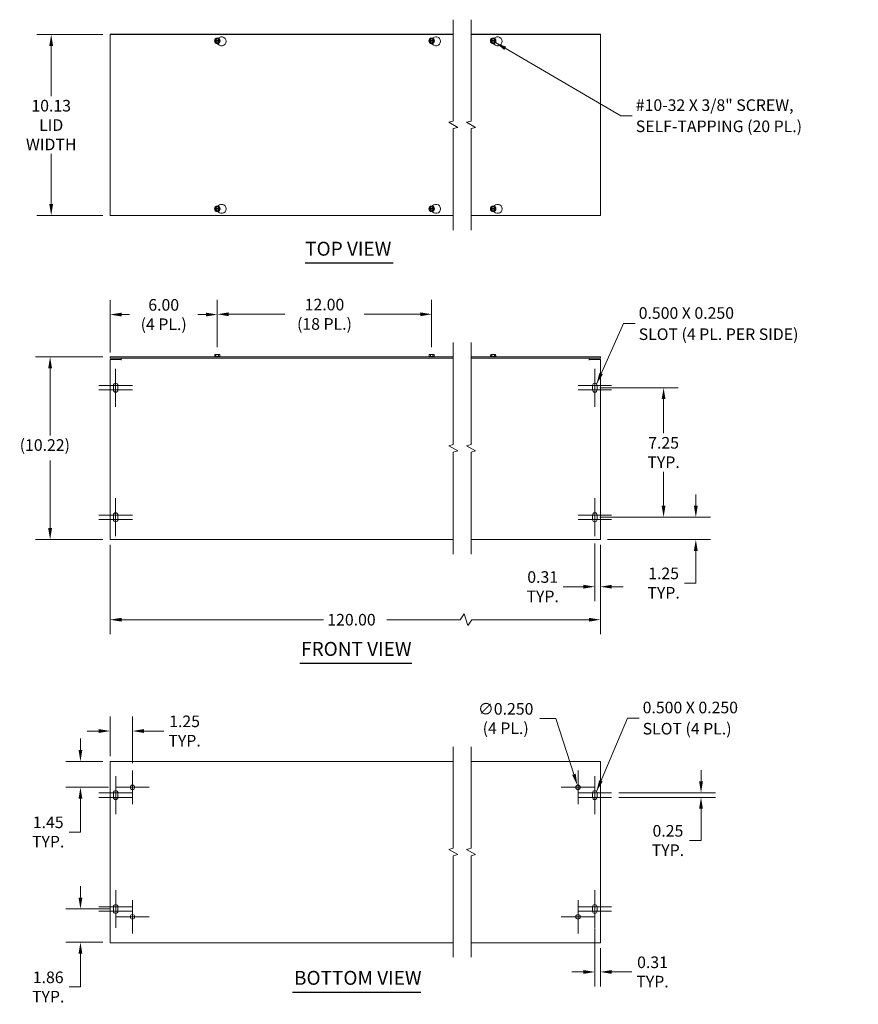
# Model space of a CAD drawing. Units: inches. Extents: x 10.5 to 104.2, y 3.6 to 65.9.
# Drawn here: x 10.5 to 57.5, y 10.8 to 65.9 of the extents above; entities that cross this region are included whole.
import ezdxf

# ---------------------------------------------------------------- set-up
doc = ezdxf.new("R2010")
doc.units = ezdxf.units.IN
doc.header["$LTSCALE"] = 6.5
doc.header["$MEASUREMENT"] = 0
for name, color, linetype, lineweight in [('Break Line (ANSI)', 7, 'Continuous', 5), ('Center Mark (ANSI)', 7, 'Continuous', 5), ('Dimension (ANSI)', 7, 'Continuous', 5), ('Symbol (ANSI)', 7, 'Continuous', 5), ('Visible (ANSI)', 7, 'Continuous', 5)]:
    doc.layers.add(name, color=color, linetype=linetype, lineweight=lineweight)
doc.styles.add('ROMANS', font='romans.shx')
doc.styles.add('Text Style168', font='tahoma.ttf')
doc.dimstyles.new('Default (ANSI)', dxfattribs={"dimscale": 6.5, "dimtxt": 0.1, "dimasz": 0.098425, "dimexe": 0.125, "dimexo": 0.0625, "dimgap": 0.031496, "dimtad": 0, "dimtih": 1, "dimtoh": 1, "dimrnd": 1e-08, "dimzin": 0, "dimdsep": 46, "dimtxsty": 'ROMANS', "dimcen": 0.09, "dimdle": 0.393701, "dimclrd": 256, "dimclre": 256, "dimclrt": 256, "dimadec": 0, "dimazin": 0, "dimtfac": 1, "dimtofl": 0, "dimtmove": 0, "dimatfit": 3, "dimfxl": 1, "dimtolj": 1, "dimtzin": 0, "dimlwd": -1, "dimlwe": -1, "dimarcsym": 0})
doc.dimstyles.new('Default (ANSI)$7', dxfattribs={"dimscale": 6.5, "dimtxt": 0.1, "dimasz": 0.098425, "dimexe": 0.125, "dimexo": 0.0625, "dimgap": 0.031496, "dimtad": 0, "dimtih": 1, "dimtoh": 1, "dimrnd": 1e-08, "dimzin": 0, "dimdsep": 46, "dimtxsty": 'ROMANS', "dimcen": 0.09, "dimdle": 0.393701, "dimclrd": 256, "dimclre": 256, "dimclrt": 256, "dimadec": 0, "dimazin": 0, "dimtfac": 1, "dimtofl": 0, "dimtmove": 0, "dimatfit": 3, "dimfxl": 1, "dimtolj": 1, "dimtzin": 0, "dimlwd": -1, "dimlwe": -1, "dimarcsym": 0})

# ---------------------------------------------------------------- blocks, each defined once
blk = doc.blocks.new('*D4')
at = {"layer": 'Defpoints', "color": 0, "transparency": 16777216}
for p in [(12.305, 65.077), (15.602, 65.077), (15.602, 54.952)]:
    blk.add_point(p, dxfattribs=at)
at = {"layer": 'Dimension (ANSI)', "transparency": 16777216}
for p, q in [((15.195, 65.077), (11.492, 65.077)), ((12.305, 64.437), (12.305, 61.631)), ((12.305, 55.592), (12.305, 58.399)), ((15.195, 54.952), (11.492, 54.952))]:
    blk.add_line(p, q, dxfattribs=at)
for points in [[(12.198, 64.437), (12.411, 64.437), (12.305, 65.077)], [(12.198, 55.592), (12.411, 55.592), (12.305, 54.952)]]:
    blk.add_solid(points, dxfattribs=at)
at = {"layer": 'Dimension (ANSI)', "transparency": 16777216, "insert": (12.305, 60.015), "char_height": 0.65, "attachment_point": 5, "style": 'ROMANS'}
blk.add_mtext('\\A1;\\fromans|b0|i0;\\H0.6500;10.13\\P\\fromans|b0|i0;\\H0.6500;LID\\P\\fromans|b0|i0;\\H0.6500;WIDTH', dxfattribs=at)
blk = doc.blocks.new('*D5')
at = {"layer": 'Defpoints', "color": 0, "transparency": 16777216}
for p in [(13.941, 16.132), (16.039, 16.132), (15.602, 14.268)]:
    blk.add_point(p, dxfattribs=at)
at = {"layer": 'Dimension (ANSI)', "transparency": 16777216}
for p, q in [((13.941, 16.771), (13.941, 17.411)), ((15.633, 16.132), (13.129, 16.132)), ((15.195, 14.268), (13.129, 14.268)), ((13.941, 13.628), (13.941, 11.766)), ((13.941, 11.766), (13.302, 11.766))]:
    blk.add_line(p, q, dxfattribs=at)
for points in [[(13.835, 16.771), (14.048, 16.771), (13.941, 16.132)], [(13.835, 13.628), (14.048, 13.628), (13.941, 14.268)]]:
    blk.add_solid(points, dxfattribs=at)
at = {"layer": 'Dimension (ANSI)', "transparency": 16777216, "insert": (12.137, 11.766), "char_height": 0.65, "attachment_point": 5, "style": 'ROMANS'}
blk.add_mtext('\\A1;\\fromans|b0|i0;\\H0.6500;1.86\\P\\fromans|b0|i0;\\H0.6500;TYP.', dxfattribs=at)
blk = doc.blocks.new('*D6')
at = {"layer": 'Defpoints', "color": 0, "transparency": 16777216}
for p in [(15.602, 36.916), (43.046, 36.916), (43.046, 32.325)]:
    blk.add_point(p, dxfattribs=at)
at = {"layer": 'Dimension (ANSI)', "transparency": 16777216}
for p, q in [((15.602, 36.509), (15.602, 31.513)), ((43.046, 36.509), (43.046, 31.513)), ((35.419, 32.65), (35.202, 32.325)), ((35.635, 32), (35.419, 32.65)), ((16.242, 32.325), (27.556, 32.325)), ((35.202, 32.325), (31.092, 32.325)), ((35.852, 32.325), (35.635, 32)), ((42.406, 32.325), (35.852, 32.325))]:
    blk.add_line(p, q, dxfattribs=at)
for points in [[(16.242, 32.432), (16.242, 32.219), (15.602, 32.325)], [(42.406, 32.432), (42.406, 32.219), (43.046, 32.325)]]:
    blk.add_solid(points, dxfattribs=at)
at = {"layer": 'Dimension (ANSI)', "transparency": 16777216, "insert": (27.761, 32.65), "char_height": 0.65, "attachment_point": 1, "style": 'ROMANS'}
blk.add_mtext('\\A1;120.00', dxfattribs=at)
blk = doc.blocks.new('*D7')
at = {"layer": 'Defpoints', "color": 0, "transparency": 16777216}
for p in [(15.602, 24.393), (13.941, 22.944), (15.914, 22.944)]:
    blk.add_point(p, dxfattribs=at)
at = {"layer": 'Dimension (ANSI)', "transparency": 16777216}
for p, q in [((13.941, 25.033), (13.941, 25.673)), ((15.195, 24.393), (13.129, 24.393)), ((15.508, 22.944), (13.129, 22.944)), ((13.941, 22.304), (13.941, 20.442)), ((13.941, 20.442), (13.302, 20.442))]:
    blk.add_line(p, q, dxfattribs=at)
for points in [[(13.835, 25.033), (14.048, 25.033), (13.941, 24.393)], [(13.835, 22.304), (14.048, 22.304), (13.941, 22.944)]]:
    blk.add_solid(points, dxfattribs=at)
at = {"layer": 'Dimension (ANSI)', "transparency": 16777216, "insert": (12.137, 20.442), "char_height": 0.65, "attachment_point": 5, "style": 'ROMANS'}
blk.add_mtext('\\A1;\\fromans|b0|i0;\\H0.6500;1.45\\P\\fromans|b0|i0;\\H0.6500;TYP.', dxfattribs=at)
blk = doc.blocks.new('*D8')
at = {"layer": 'Defpoints', "color": 0, "transparency": 16777216}
for p in [(15.602, 26.094), (15.602, 24.288), (16.852, 23.882)]:
    blk.add_point(p, dxfattribs=at)
at = {"layer": 'Dimension (ANSI)', "transparency": 16777216}
for p, q in [((15.602, 24.694), (15.602, 26.906)), ((16.852, 24.288), (16.852, 26.906)), ((14.962, 26.094), (14.322, 26.094)), ((17.492, 26.094), (18.606, 26.094))]:
    blk.add_line(p, q, dxfattribs=at)
for points in [[(14.962, 26.2), (14.962, 25.987), (15.602, 26.094)], [(17.492, 26.2), (17.492, 25.987), (16.852, 26.094)]]:
    blk.add_solid(points, dxfattribs=at)
at = {"layer": 'Dimension (ANSI)', "transparency": 16777216, "insert": (19.771, 26.094), "char_height": 0.65, "attachment_point": 5, "style": 'ROMANS'}
blk.add_mtext('\\A1;\\fromans|b0|i0;\\H0.6500;1.25\\P\\fromans|b0|i0;\\H0.6500;TYP.', dxfattribs=at)
blk = doc.blocks.new('*D11')
at = {"layer": 'Defpoints', "color": 0, "transparency": 16777216}
for p in [(42.611, 38.06), (48.389, 38.06), (43.046, 36.81)]:
    blk.add_point(p, dxfattribs=at)
at = {"layer": 'Dimension (ANSI)', "transparency": 16777216}
for p, q in [((48.389, 38.7), (48.389, 39.34)), ((43.017, 38.06), (49.202, 38.06)), ((43.452, 36.81), (49.202, 36.81)), ((48.389, 36.171), (48.389, 34.376)), ((48.389, 34.376), (47.749, 34.376))]:
    blk.add_line(p, q, dxfattribs=at)
for points in [[(48.282, 38.7), (48.496, 38.7), (48.389, 38.06)], [(48.282, 36.171), (48.496, 36.171), (48.389, 36.81)]]:
    blk.add_solid(points, dxfattribs=at)
at = {"layer": 'Dimension (ANSI)', "transparency": 16777216, "insert": (46.585, 34.376), "char_height": 0.65, "attachment_point": 5, "style": 'ROMANS'}
blk.add_mtext('\\A1;\\fromans|b0|i0;\\H0.6500;1.25\\P\\fromans|b0|i0;\\H0.6500;TYP.', dxfattribs=at)
blk = doc.blocks.new('*D13')
at = {"layer": 'Defpoints', "color": 0, "transparency": 16777216}
for p in [(42.736, 36.998), (43.046, 36.916), (43.046, 34.173)]:
    blk.add_point(p, dxfattribs=at)
at = {"layer": 'Dimension (ANSI)', "transparency": 16777216}
for p, q in [((42.736, 36.592), (42.736, 33.361)), ((43.046, 36.509), (43.046, 33.361)), ((42.096, 34.173), (40.966, 34.173)), ((43.686, 34.173), (44.326, 34.173))]:
    blk.add_line(p, q, dxfattribs=at)
for points in [[(42.096, 34.28), (42.096, 34.067), (42.736, 34.173)], [(43.686, 34.28), (43.686, 34.067), (43.046, 34.173)]]:
    blk.add_solid(points, dxfattribs=at)
at = {"layer": 'Dimension (ANSI)', "transparency": 16777216, "insert": (39.817, 34.173), "char_height": 0.65, "attachment_point": 5, "style": 'ROMANS'}
blk.add_mtext('\\A1;\\fromans|b0|i0;\\H0.6500;0.31\\P\\fromans|b0|i0;\\H0.6500;TYP.', dxfattribs=at)
blk = doc.blocks.new('*D14')
at = {"layer": 'Defpoints', "color": 0, "transparency": 16777216}
for p in [(42.611, 45.31), (46.585, 45.31), (42.611, 38.06)]:
    blk.add_point(p, dxfattribs=at)
at = {"layer": 'Dimension (ANSI)', "transparency": 16777216}
for p, q in [((43.017, 45.31), (47.397, 45.31)), ((46.585, 44.671), (46.585, 42.761)), ((46.585, 38.7), (46.585, 40.61)), ((43.017, 38.06), (47.397, 38.06))]:
    blk.add_line(p, q, dxfattribs=at)
for points in [[(46.478, 44.671), (46.691, 44.671), (46.585, 45.31)], [(46.478, 38.7), (46.691, 38.7), (46.585, 38.06)]]:
    blk.add_solid(points, dxfattribs=at)
at = {"layer": 'Dimension (ANSI)', "transparency": 16777216, "insert": (46.585, 41.685), "char_height": 0.65, "attachment_point": 5, "style": 'ROMANS'}
blk.add_mtext('\\A1;\\fromans|b0|i0;\\H0.6500;7.25\\P\\fromans|b0|i0;\\H0.6500;TYP.', dxfattribs=at)
blk = doc.blocks.new('*D15')
at = {"layer": 'Defpoints', "color": 0, "transparency": 16777216}
for p in [(15.602, 47.032), (12.243, 36.81), (15.602, 36.81)]:
    blk.add_point(p, dxfattribs=at)
at = {"layer": 'Dimension (ANSI)', "transparency": 16777216}
for p, q in [((15.195, 47.032), (11.431, 47.032)), ((12.243, 46.393), (12.243, 42.633)), ((12.243, 37.45), (12.243, 41.233)), ((15.195, 36.81), (11.431, 36.81))]:
    blk.add_line(p, q, dxfattribs=at)
for points in [[(12.137, 46.393), (12.35, 46.393), (12.243, 47.032)], [(12.137, 37.45), (12.35, 37.45), (12.243, 36.81)]]:
    blk.add_solid(points, dxfattribs=at)
at = {"layer": 'Dimension (ANSI)', "transparency": 16777216, "insert": (10.541, 42.428), "char_height": 0.65, "attachment_point": 1, "style": 'ROMANS'}
blk.add_mtext('\\A1;(10.22)', dxfattribs=at)
blk = doc.blocks.new('*D16')
at = {"layer": 'Defpoints', "color": 0, "transparency": 16777216}
for p in [(21.602, 49.407), (15.602, 46.884), (21.602, 47.167)]:
    blk.add_point(p, dxfattribs=at)
at = {"layer": 'Dimension (ANSI)', "transparency": 16777216}
for p, q in [((15.602, 47.291), (15.602, 50.219)), ((21.602, 47.574), (21.602, 50.219)), ((16.242, 49.407), (16.695, 49.407)), ((20.962, 49.407), (20.509, 49.407))]:
    blk.add_line(p, q, dxfattribs=at)
for points in [[(16.242, 49.513), (16.242, 49.3), (15.602, 49.407)], [(20.962, 49.513), (20.962, 49.3), (21.602, 49.407)]]:
    blk.add_solid(points, dxfattribs=at)
at = {"layer": 'Dimension (ANSI)', "transparency": 16777216, "insert": (18.602, 49.407), "char_height": 0.65, "attachment_point": 5, "style": 'ROMANS'}
blk.add_mtext('\\A1;\\fromans|b0|i0;\\H0.6500;6.00\\P\\fromans|b0|i0;\\H0.6500;(4 PL.)', dxfattribs=at)
blk = doc.blocks.new('*D17')
at = {"layer": 'Defpoints', "color": 0, "transparency": 16777216}
for p in [(41.758, 23.063), (41.834, 22.825)]:
    blk.add_point(p, dxfattribs=at)
at = {"layer": 'Dimension (ANSI)', "transparency": 16777216}
for p, q in [((39.653, 26.793), (40.562, 26.793)), ((40.562, 26.793), (41.563, 23.672)), ((41.796, 22.359), (41.796, 23.529)), ((41.211, 22.944), (42.381, 22.944))]:
    blk.add_line(p, q, dxfattribs=at)
blk.add_solid([(41.664, 23.705), (41.461, 23.64), (41.758, 23.063)], dxfattribs=at)
at = {"layer": 'Dimension (ANSI)', "transparency": 16777216, "insert": (37.746, 26.793), "char_height": 0.65, "attachment_point": 5, "style": 'ROMANS'}
blk.add_mtext('\\A1;\\fromans|b0|i0;\\H0.6500;∅0.250\\P\\fromans|b0|i0;\\H0.6500;(4 PL.)', dxfattribs=at)
blk = doc.blocks.new('*D18')
at = {"layer": 'Defpoints', "color": 0, "transparency": 16777216}
for p in [(43.671, 22.632), (48.68, 22.632), (43.671, 22.382)]:
    blk.add_point(p, dxfattribs=at)
at = {"layer": 'Dimension (ANSI)', "transparency": 16777216}
for p, q in [((48.68, 23.271), (48.68, 23.911)), ((44.077, 22.632), (49.493, 22.632)), ((44.077, 22.382), (49.493, 22.382)), ((48.68, 21.742), (48.68, 19.965)), ((48.68, 19.965), (48.04, 19.965))]:
    blk.add_line(p, q, dxfattribs=at)
for points in [[(48.573, 23.271), (48.787, 23.271), (48.68, 22.632)], [(48.573, 21.742), (48.787, 21.742), (48.68, 22.382)]]:
    blk.add_solid(points, dxfattribs=at)
at = {"layer": 'Dimension (ANSI)', "transparency": 16777216, "insert": (46.828, 19.965), "char_height": 0.65, "attachment_point": 5, "style": 'ROMANS'}
blk.add_mtext('\\A1;\\fromans|b0|i0;\\H0.6500;0.25\\P\\fromans|b0|i0;\\H0.6500;TYP.', dxfattribs=at)
blk = doc.blocks.new('*D19')
at = {"layer": 'Defpoints', "color": 0, "transparency": 16777216}
for p in [(42.734, 15.444), (43.046, 14.35), (42.734, 12.608)]:
    blk.add_point(p, dxfattribs=at)
at = {"layer": 'Dimension (ANSI)', "transparency": 16777216}
for p, q in [((42.734, 15.038), (42.734, 11.795)), ((43.046, 13.944), (43.046, 11.795)), ((42.094, 12.608), (41.454, 12.608)), ((43.686, 12.608), (44.816, 12.608))]:
    blk.add_line(p, q, dxfattribs=at)
for points in [[(42.094, 12.714), (42.094, 12.501), (42.734, 12.608)], [(43.686, 12.714), (43.686, 12.501), (43.046, 12.608)]]:
    blk.add_solid(points, dxfattribs=at)
at = {"layer": 'Dimension (ANSI)', "transparency": 16777216, "insert": (45.965, 12.608), "char_height": 0.65, "attachment_point": 5, "style": 'ROMANS'}
blk.add_mtext('\\A1;\\fromans|b0|i0;\\H0.6500;0.31\\P\\fromans|b0|i0;\\H0.6500;TYP.', dxfattribs=at)
blk = doc.blocks.new('*D20')
at = {"layer": 'Defpoints', "color": 0, "transparency": 16777216}
for p in [(33.602, 49.423), (21.602, 47.167), (33.602, 47.167)]:
    blk.add_point(p, dxfattribs=at)
at = {"layer": 'Dimension (ANSI)', "transparency": 16777216}
for p, q in [((21.602, 47.574), (21.602, 50.235)), ((33.602, 47.574), (33.602, 50.235)), ((22.242, 49.423), (25.382, 49.423)), ((32.962, 49.423), (29.822, 49.423))]:
    blk.add_line(p, q, dxfattribs=at)
for points in [[(22.242, 49.529), (22.242, 49.316), (21.602, 49.423)], [(32.962, 49.529), (32.962, 49.316), (33.602, 49.423)]]:
    blk.add_solid(points, dxfattribs=at)
at = {"layer": 'Dimension (ANSI)', "transparency": 16777216, "insert": (27.602, 49.423), "char_height": 0.65, "attachment_point": 5, "style": 'ROMANS'}
blk.add_mtext('\\A1;\\fromans|b0|i0;\\H0.6500;12.00\\P\\fromans|b0|i0;\\H0.6500;(18 PL.)', dxfattribs=at)

msp = doc.modelspace()

# ---------------------------------------------------------------- linework, layer by layer
at = {"layer": 'Break Line (ANSI)', "flags": 128}
for points in [[(34.8104, 54.1397), (34.8104, 59.8148), (35.0604, 59.8818), (34.5604, 60.1705), (34.8104, 60.2375), (34.8104, 65.9127)], [(35.8104, 54.1397), (35.8104, 59.8148), (36.0604, 59.8818), (35.5604, 60.1705), (35.8104, 60.2375), (35.8104, 65.9127)], [(34.8104, 35.998), (34.8104, 41.7101), (35.0604, 41.7771), (34.5604, 42.0658), (34.8104, 42.1328), (34.8104, 47.845)], [(35.8104, 35.998), (35.8104, 41.7101), (36.0604, 41.7771), (35.5604, 42.0658), (35.8104, 42.1328), (35.8104, 47.845)], [(34.8104, 13.4326), (34.8104, 19.1078), (35.0604, 19.1747), (34.5604, 19.4634), (34.8104, 19.5304), (34.8104, 25.2056)], [(35.8104, 13.4326), (35.8104, 19.1078), (36.0604, 19.1747), (35.5604, 19.4634), (35.8104, 19.5304), (35.8104, 25.2056)]]:
    msp.add_lwpolyline(points, dxfattribs=at)
at = {"layer": 'Center Mark (ANSI)', "linetype": 'Continuous'}
for p, q in [((15.9117, 46.373), (15.9117, 44.623)), ((42.7362, 46.373), (42.7362, 44.623)), ((15.9117, 45.998), (15.9117, 44.248)), ((42.7362, 45.998), (42.7362, 44.248)), ((16.8492, 45.4355), (14.9742, 45.4355)), ((43.6737, 45.4355), (41.7987, 45.4355)), ((16.8492, 45.1855), (14.9742, 45.1855)), ((43.6737, 45.1855), (41.7987, 45.1855)), ((15.9117, 39.123), (15.9117, 37.373)), ((15.9117, 38.748), (15.9117, 36.998)), ((42.7362, 39.123), (42.7362, 37.373)), ((42.7362, 38.748), (42.7362, 36.998)), ((16.8492, 38.1855), (14.9742, 38.1855)), ((43.6737, 38.1855), (41.7987, 38.1855)), ((16.8492, 37.9355), (14.9742, 37.9355)), ((43.6737, 37.9355), (41.7987, 37.9355)), ((16.8517, 23.8816), (16.8517, 22.0066)), ((41.7962, 23.8816), (41.7962, 22.0066)), ((15.9142, 23.5691), (15.9142, 21.8191)), ((15.9142, 23.1941), (15.9142, 21.4441)), ((42.7337, 23.5691), (42.7337, 21.8191)), ((42.7337, 23.1941), (42.7337, 21.4441)), ((16.8517, 22.6316), (14.9767, 22.6316)), ((17.7892, 22.9441), (15.9142, 22.9441)), ((42.7337, 22.9441), (40.8587, 22.9441)), ((43.6712, 22.6316), (41.7962, 22.6316)), ((16.8517, 22.3816), (14.9767, 22.3816)), ((43.6712, 22.3816), (41.7962, 22.3816)), ((15.9142, 17.1941), (15.9142, 15.4441)), ((42.7337, 17.1941), (42.7337, 15.4441)), ((15.9142, 16.8191), (15.9142, 15.0691)), ((16.8517, 16.6316), (16.8517, 14.7566)), ((41.7962, 16.6316), (41.7962, 14.7566)), ((42.7337, 16.8191), (42.7337, 15.0691)), ((16.8517, 16.2566), (14.9767, 16.2566)), ((16.8517, 16.0066), (14.9767, 16.0066)), ((43.6712, 16.2566), (41.7962, 16.2566)), ((43.6712, 16.0066), (41.7962, 16.0066)), ((17.7892, 15.6941), (15.9142, 15.6941)), ((42.7337, 15.6941), (40.8587, 15.6941))]:
    msp.add_line(p, q, dxfattribs=at)
at = {"layer": 'Symbol (ANSI)', "lineweight": 30}
for p, q in [((26.5225, 52.2991), (31.444, 52.2991)), ((26.2155, 29.8977), (32.4865, 29.8977)), ((25.8194, 11.4858), (32.9937, 11.4858))]:
    msp.add_line(p, q, dxfattribs=at)
at = {"layer": 'Visible (ANSI)'}
for p, q in [((16.2265, 65.1002), (15.6017, 65.1002)), ((15.6017, 65.0772), (15.6017, 65.1002)), ((15.6017, 54.9522), (15.6017, 65.0772)), ((15.6017, 65.0772), (34.8104, 65.0772)), ((16.2265, 65.0772), (16.2265, 65.1002)), ((16.2265, 65.1002), (16.2267, 65.1002)), ((16.2267, 65.1002), (16.2267, 65.0772)), ((16.2267, 65.1002), (34.8104, 65.1002)), ((35.8104, 65.1002), (42.4212, 65.1002)), ((35.8104, 65.0772), (43.0462, 65.0772)), ((42.4212, 65.1002), (42.4214, 65.1002)), ((42.4212, 65.0772), (42.4212, 65.1002)), ((42.4214, 65.1002), (42.4214, 65.0772)), ((43.0462, 65.1002), (42.4214, 65.1002)), ((43.0462, 65.0772), (43.0462, 65.1002)), ((43.0462, 65.0772), (43.0462, 54.9522)), ((21.4574, 64.7272), (21.4646, 64.7397)), ((21.4646, 64.7147), (21.4574, 64.7272)), ((21.4646, 64.7397), (21.5296, 64.8522)), ((21.4646, 64.7397), (21.4824, 64.7397)), ((21.4824, 64.7147), (21.4646, 64.7147)), ((21.5296, 64.6022), (21.4646, 64.7147)), ((21.4975, 64.7397), (21.706, 64.7397)), ((21.706, 64.7147), (21.4975, 64.7147)), ((21.5296, 64.8522), (21.6739, 64.8522)), ((21.6739, 64.6022), (21.5296, 64.6022)), ((21.7267, 64.4877), (21.5799, 64.5725)), ((21.6493, 64.876), (21.7267, 64.9207)), ((21.6739, 64.8522), (21.7389, 64.7397)), ((21.7389, 64.7147), (21.6739, 64.6022)), ((21.7211, 64.7397), (21.7389, 64.7397)), ((21.7389, 64.7147), (21.7211, 64.7147)), ((21.7389, 64.7397), (21.7461, 64.7272)), ((21.7461, 64.7272), (21.7389, 64.7147)), ((33.4574, 64.7272), (33.4646, 64.7397)), ((33.4646, 64.7147), (33.4574, 64.7272)), ((33.4646, 64.7397), (33.5296, 64.8522)), ((33.4646, 64.7397), (33.4824, 64.7397)), ((33.4824, 64.7147), (33.4646, 64.7147)), ((33.5296, 64.6022), (33.4646, 64.7147)), ((33.4975, 64.7397), (33.706, 64.7397)), ((33.706, 64.7147), (33.4975, 64.7147)), ((33.5296, 64.8522), (33.6739, 64.8522)), ((33.6739, 64.6022), (33.5296, 64.6022)), ((33.7267, 64.4877), (33.5799, 64.5725)), ((33.6493, 64.876), (33.7267, 64.9207)), ((33.6739, 64.8522), (33.7389, 64.7397)), ((33.7389, 64.7147), (33.6739, 64.6022)), ((33.7211, 64.7397), (33.7389, 64.7397)), ((33.7389, 64.7147), (33.7211, 64.7147)), ((33.7389, 64.7397), (33.7461, 64.7272)), ((33.7461, 64.7272), (33.7389, 64.7147)), ((36.9018, 64.7272), (36.909, 64.7397)), ((36.909, 64.7147), (36.9018, 64.7272)), ((36.909, 64.7397), (36.974, 64.8522)), ((36.909, 64.7397), (36.9268, 64.7397)), ((36.9268, 64.7147), (36.909, 64.7147)), ((36.974, 64.6022), (36.909, 64.7147)), ((36.9419, 64.7397), (37.1504, 64.7397)), ((37.1504, 64.7147), (36.9419, 64.7147)), ((36.974, 64.8522), (37.1183, 64.8522)), ((37.1183, 64.6022), (36.974, 64.6022)), ((37.1712, 64.4877), (37.0243, 64.5725)), ((37.0938, 64.876), (37.1712, 64.9207)), ((37.1183, 64.8522), (37.1833, 64.7397)), ((37.1833, 64.7147), (37.1183, 64.6022)), ((37.1655, 64.7397), (37.1833, 64.7397)), ((37.1833, 64.7147), (37.1655, 64.7147)), ((37.1833, 64.7397), (37.1905, 64.7272)), ((37.1905, 64.7272), (37.1833, 64.7147)), ((21.4574, 55.3252), (21.4646, 55.3377)), ((21.4646, 55.3127), (21.4574, 55.3252)), ((21.4646, 55.3377), (21.5296, 55.4502)), ((21.4646, 55.3377), (21.4824, 55.3377)), ((21.4824, 55.3127), (21.4646, 55.3127)), ((21.5296, 55.2002), (21.4646, 55.3127)), ((21.4975, 55.3377), (21.706, 55.3377)), ((21.706, 55.3127), (21.4975, 55.3127)), ((21.5296, 55.4502), (21.6739, 55.4502)), ((21.6739, 55.2002), (21.5296, 55.2002)), ((21.6204, 55.4803), (21.7267, 55.5417)), ((21.7267, 55.1087), (21.6204, 55.17)), ((21.6739, 55.4502), (21.7389, 55.3377)), ((21.7389, 55.3127), (21.6739, 55.2002)), ((21.7211, 55.3377), (21.7389, 55.3377)), ((21.7389, 55.3127), (21.7211, 55.3127)), ((21.7389, 55.3377), (21.7461, 55.3252)), ((21.7461, 55.3252), (21.7389, 55.3127)), ((33.4574, 55.3252), (33.4646, 55.3377)), ((33.4646, 55.3127), (33.4574, 55.3252)), ((33.4646, 55.3377), (33.5296, 55.4502)), ((33.4646, 55.3377), (33.4824, 55.3377)), ((33.4824, 55.3127), (33.4646, 55.3127)), ((33.5296, 55.2002), (33.4646, 55.3127)), ((33.4975, 55.3377), (33.706, 55.3377)), ((33.706, 55.3127), (33.4975, 55.3127)), ((33.5296, 55.4502), (33.6739, 55.4502)), ((33.6739, 55.2002), (33.5296, 55.2002)), ((33.6204, 55.4803), (33.7267, 55.5417)), ((33.7267, 55.1087), (33.6204, 55.17)), ((33.6739, 55.4502), (33.7389, 55.3377)), ((33.7389, 55.3127), (33.6739, 55.2002)), ((33.7211, 55.3377), (33.7389, 55.3377)), ((33.7389, 55.3127), (33.7211, 55.3127)), ((33.7389, 55.3377), (33.7461, 55.3252)), ((33.7461, 55.3252), (33.7389, 55.3127)), ((36.9018, 55.3252), (36.909, 55.3377)), ((36.909, 55.3127), (36.9018, 55.3252)), ((36.909, 55.3377), (36.974, 55.4502)), ((36.909, 55.3377), (36.9268, 55.3377)), ((36.9268, 55.3127), (36.909, 55.3127)), ((36.974, 55.2002), (36.909, 55.3127)), ((36.9419, 55.3377), (37.1504, 55.3377)), ((37.1504, 55.3127), (36.9419, 55.3127)), ((36.974, 55.4502), (37.1183, 55.4502)), ((37.1183, 55.2002), (36.974, 55.2002)), ((37.0648, 55.4803), (37.1712, 55.5417)), ((37.1712, 55.1087), (37.0648, 55.17)), ((37.1183, 55.4502), (37.1833, 55.3377)), ((37.1833, 55.3127), (37.1183, 55.2002)), ((37.1655, 55.3377), (37.1833, 55.3377)), ((37.1833, 55.3127), (37.1655, 55.3127)), ((37.1833, 55.3377), (37.1905, 55.3252)), ((37.1905, 55.3252), (37.1833, 55.3127)), ((34.8104, 54.9522), (15.6017, 54.9522)), ((43.0462, 54.9522), (35.8104, 54.9522)), ((15.6017, 46.9585), (15.6017, 47.0325)), ((34.8104, 47.0325), (15.6017, 47.0325)), ((15.6017, 46.9585), (34.8104, 46.9585)), ((15.6017, 46.8845), (16.2265, 46.8845)), ((15.6017, 36.9157), (15.6017, 46.8845)), ((16.2265, 46.853), (16.2265, 46.8845)), ((16.2267, 46.853), (16.2265, 46.853)), ((16.2267, 46.9585), (16.2267, 46.8532)), ((16.2267, 46.8532), (16.2267, 46.853)), ((21.4574, 47.0525), (21.4455, 47.0432)), ((21.4455, 47.0432), (21.758, 47.0432)), ((21.4455, 47.0325), (21.4455, 47.0432)), ((21.4646, 47.1075), (21.4574, 47.1075)), ((21.4574, 47.0525), (21.4574, 47.1075)), ((21.5296, 47.0525), (21.4574, 47.0525)), ((21.4646, 47.1675), (21.4646, 47.1075)), ((21.5296, 47.1675), (21.4646, 47.1675)), ((21.6739, 47.1675), (21.5296, 47.1675)), ((21.5296, 47.0525), (21.5296, 47.1675)), ((21.6739, 47.0525), (21.5296, 47.0525)), ((21.7389, 47.1675), (21.6739, 47.1675)), ((21.6739, 47.0525), (21.6739, 47.1675)), ((21.7461, 47.0525), (21.6739, 47.0525)), ((21.7389, 47.1075), (21.7389, 47.1675)), ((21.7461, 47.1075), (21.7389, 47.1075)), ((21.7461, 47.0525), (21.7461, 47.1075)), ((21.7461, 47.0525), (21.758, 47.0432)), ((21.758, 47.0325), (21.758, 47.0432)), ((33.4574, 47.0525), (33.4455, 47.0432)), ((33.4455, 47.0432), (33.758, 47.0432)), ((33.4455, 47.0325), (33.4455, 47.0432)), ((33.4646, 47.1075), (33.4574, 47.1075)), ((33.4574, 47.0525), (33.4574, 47.1075)), ((33.5296, 47.0525), (33.4574, 47.0525)), ((33.4646, 47.1675), (33.4646, 47.1075)), ((33.5296, 47.1675), (33.4646, 47.1675)), ((33.6739, 47.1675), (33.5296, 47.1675)), ((33.5296, 47.0525), (33.5296, 47.1675)), ((33.6739, 47.0525), (33.5296, 47.0525)), ((33.7389, 47.1675), (33.6739, 47.1675)), ((33.6739, 47.0525), (33.6739, 47.1675)), ((33.7461, 47.0525), (33.6739, 47.0525)), ((33.7389, 47.1075), (33.7389, 47.1675)), ((33.7461, 47.1075), (33.7389, 47.1075)), ((33.7461, 47.0525), (33.7461, 47.1075)), ((33.7461, 47.0525), (33.758, 47.0432)), ((33.758, 47.0325), (33.758, 47.0432)), ((43.0462, 47.0325), (35.8104, 47.0325)), ((35.8104, 46.9585), (43.0462, 46.9585)), ((36.9018, 47.0525), (36.8899, 47.0432)), ((36.8899, 47.0432), (37.2024, 47.0432)), ((36.8899, 47.0325), (36.8899, 47.0432)), ((36.909, 47.1075), (36.9018, 47.1075)), ((36.9018, 47.0525), (36.9018, 47.1075)), ((36.974, 47.0525), (36.9018, 47.0525)), ((36.909, 47.1675), (36.909, 47.1075)), ((36.974, 47.1675), (36.909, 47.1675)), ((37.1183, 47.1675), (36.974, 47.1675)), ((36.974, 47.0525), (36.974, 47.1675)), ((37.1183, 47.0525), (36.974, 47.0525)), ((37.1833, 47.1675), (37.1183, 47.1675)), ((37.1183, 47.0525), (37.1183, 47.1675)), ((37.1905, 47.0525), (37.1183, 47.0525)), ((37.1833, 47.1075), (37.1833, 47.1675)), ((37.1905, 47.1075), (37.1833, 47.1075)), ((37.1905, 47.0525), (37.1905, 47.1075)), ((37.1905, 47.0525), (37.2024, 47.0432)), ((37.2024, 47.0325), (37.2024, 47.0432)), ((42.4212, 46.8532), (42.4212, 46.9585)), ((42.4212, 46.853), (42.4212, 46.8532)), ((42.4214, 46.853), (42.4212, 46.853)), ((42.4214, 46.8845), (42.4214, 46.853)), ((42.4214, 46.8845), (43.0462, 46.8845)), ((43.0462, 46.9585), (43.0462, 47.0325)), ((43.0462, 46.8845), (43.0462, 36.9157)), ((15.7867, 45.1855), (15.7867, 45.4355)), ((16.0367, 45.4355), (16.0367, 45.1855)), ((42.6112, 45.1855), (42.6112, 45.4355)), ((42.8612, 45.4355), (42.8612, 45.1855)), ((15.7867, 37.9355), (15.7867, 38.1855)), ((16.0367, 38.1855), (16.0367, 37.9355)), ((42.6112, 37.9355), (42.6112, 38.1855)), ((42.8612, 38.1855), (42.8612, 37.9355)), ((15.6017, 36.9157), (15.6017, 36.8105)), ((34.8104, 36.8105), (15.6017, 36.8105)), ((43.0462, 36.8105), (35.8104, 36.8105)), ((43.0462, 36.8105), (43.0462, 36.9157)), ((15.6017, 24.3931), (34.8104, 24.3931)), ((15.6017, 24.3931), (15.6017, 24.2878)), ((15.6017, 14.3503), (15.6017, 24.2878)), ((35.8104, 24.3931), (43.0462, 24.3931)), ((43.0462, 24.2878), (43.0462, 24.3931)), ((43.0462, 24.2878), (43.0462, 14.3503)), ((15.7892, 22.3816), (15.7892, 22.6316)), ((16.0392, 22.6316), (16.0392, 22.3816)), ((42.6087, 22.3816), (42.6087, 22.6316)), ((42.8587, 22.6316), (42.8587, 22.3816)), ((15.7892, 16.0066), (15.7892, 16.2566)), ((16.0392, 16.2566), (16.0392, 16.0066)), ((42.6087, 16.0066), (42.6087, 16.2566)), ((42.8587, 16.2566), (42.8587, 16.0066)), ((15.6017, 14.3503), (15.6017, 14.2451)), ((43.0462, 14.2451), (43.0462, 14.3503)), ((34.8104, 14.2451), (15.6017, 14.2451)), ((43.0462, 14.2451), (35.8104, 14.2451))]:
    msp.add_line(p, q, dxfattribs=at)
for centre, radius in [((21.6017, 64.7272), 0.1562), ((33.6017, 64.7272), 0.1562), ((37.0462, 64.7272), 0.1562), ((21.6017, 55.3252), 0.1562), ((33.6017, 55.3252), 0.1562), ((37.0462, 55.3252), 0.1562), ((16.8517, 22.9441), 0.125), ((41.7962, 22.9441), 0.125), ((16.8517, 15.6941), 0.125), ((41.7962, 15.6941), 0.125)]:
    msp.add_circle(centre, radius, dxfattribs=at)
for centre, radius, start, end in [((21.6017, 64.7272), 0.1443, 120, 180), ((21.6017, 64.7272), 0.1443, 180, 240), ((21.6017, 64.7272), 0.12, 5.97916, 174.02084), ((21.6017, 64.7272), 0.12, 185.97916, 354.02084), ((21.6017, 64.7272), 0.105, 6.83714, 173.16286), ((21.6017, 64.7272), 0.105, 186.83714, 353.16286), ((21.6017, 64.7272), 0.1443, 60, 120), ((21.6017, 64.7272), 0.1443, 240, 300), ((21.6017, 64.7272), 0.1443, 0, 60), ((21.6017, 64.7272), 0.1443, 300, 0), ((21.8517, 64.7042), 0.25, 240, 120), ((33.6017, 64.7272), 0.1443, 120, 180), ((33.6017, 64.7272), 0.1443, 180, 240), ((33.6017, 64.7272), 0.12, 5.97916, 174.02084), ((33.6017, 64.7272), 0.12, 185.97916, 354.02084), ((33.6017, 64.7272), 0.105, 6.83714, 173.16286), ((33.6017, 64.7272), 0.105, 186.83714, 353.16286), ((33.6017, 64.7272), 0.1443, 60, 120), ((33.6017, 64.7272), 0.1443, 240, 300), ((33.6017, 64.7272), 0.1443, 0, 60), ((33.6017, 64.7272), 0.1443, 300, 0), ((33.8517, 64.7042), 0.25, 240, 120), ((37.0462, 64.7272), 0.1443, 120, 180), ((37.0462, 64.7272), 0.1443, 180, 240), ((37.0462, 64.7272), 0.12, 5.97916, 174.02084), ((37.0462, 64.7272), 0.12, 185.97916, 354.02084), ((37.0462, 64.7272), 0.105, 6.83714, 173.16286), ((37.0462, 64.7272), 0.105, 186.83714, 353.16286), ((37.0462, 64.7272), 0.1443, 60, 120), ((37.0462, 64.7272), 0.1443, 240, 300), ((37.0462, 64.7272), 0.1443, 0, 60), ((37.0462, 64.7272), 0.1443, 300, 0), ((37.2962, 64.7042), 0.25, 240, 120), ((21.6017, 55.3252), 0.1443, 120, 180), ((21.6017, 55.3252), 0.1443, 180, 240), ((21.6017, 55.3252), 0.12, 5.97916, 174.02084), ((21.6017, 55.3252), 0.12, 185.97916, 354.02084), ((21.6017, 55.3252), 0.105, 6.83714, 173.16286), ((21.6017, 55.3252), 0.105, 186.83714, 353.16286), ((21.6017, 55.3252), 0.1443, 60, 120), ((21.6017, 55.3252), 0.1443, 240, 300), ((21.6017, 55.3252), 0.1443, 0, 60), ((21.6017, 55.3252), 0.1443, 300, 0), ((21.8517, 55.3252), 0.25, 240, 120), ((33.6017, 55.3252), 0.1443, 120, 180), ((33.6017, 55.3252), 0.1443, 180, 240), ((33.6017, 55.3252), 0.12, 5.97916, 174.02084), ((33.6017, 55.3252), 0.12, 185.97916, 354.02084), ((33.6017, 55.3252), 0.105, 6.83714, 173.16286), ((33.6017, 55.3252), 0.105, 186.83714, 353.16286), ((33.6017, 55.3252), 0.1443, 60, 120), ((33.6017, 55.3252), 0.1443, 240, 300), ((33.6017, 55.3252), 0.1443, 0, 60), ((33.6017, 55.3252), 0.1443, 300, 0), ((33.8517, 55.3252), 0.25, 240, 120), ((37.0462, 55.3252), 0.1443, 120, 180), ((37.0462, 55.3252), 0.1443, 180, 240), ((37.0462, 55.3252), 0.12, 5.97916, 174.02084), ((37.0462, 55.3252), 0.12, 185.97916, 354.02084), ((37.0462, 55.3252), 0.105, 6.83714, 173.16286), ((37.0462, 55.3252), 0.105, 186.83714, 353.16286), ((37.0462, 55.3252), 0.1443, 60, 120), ((37.0462, 55.3252), 0.1443, 240, 300), ((37.0462, 55.3252), 0.1443, 0, 60), ((37.0462, 55.3252), 0.1443, 300, 0), ((37.2962, 55.3252), 0.25, 240, 120), ((15.9117, 45.4355), 0.125, 0, 180), ((42.7362, 45.4355), 0.125, 0, 180), ((15.9117, 45.1855), 0.125, 180, 0), ((42.7362, 45.1855), 0.125, 180, 0), ((15.9117, 38.1855), 0.125, 0, 180), ((42.7362, 38.1855), 0.125, 0, 180), ((15.9117, 37.9355), 0.125, 180, 0), ((42.7362, 37.9355), 0.125, 180, 0), ((15.9142, 22.6316), 0.125, 0, 180), ((42.7337, 22.6316), 0.125, 0, 180), ((15.9142, 22.3816), 0.125, 180, 0), ((42.7337, 22.3816), 0.125, 180, 0), ((15.9142, 16.2566), 0.125, 0, 180), ((15.9142, 16.0066), 0.125, 180, 0), ((42.7337, 16.2566), 0.125, 0, 180), ((42.7337, 16.0066), 0.125, 180, 0)]:
    msp.add_arc(centre, radius, start, end, dxfattribs=at)
for points, weights in [([(21.4824, 64.7397), (21.4904, 64.7397), (21.4975, 64.7397)], [1, 1.00225775038, 1]), ([(21.4975, 64.7147), (21.4904, 64.7147), (21.4824, 64.7147)], [1, 1.00225775035, 1]), ([(21.706, 64.7397), (21.713, 64.7397), (21.7211, 64.7397)], [1, 1.00225775031, 1]), ([(21.7211, 64.7147), (21.713, 64.7147), (21.706, 64.7147)], [1, 1.00225775035, 1]), ([(33.4824, 64.7397), (33.4904, 64.7397), (33.4975, 64.7397)], [1, 1.00225775038, 1]), ([(33.4975, 64.7147), (33.4904, 64.7147), (33.4824, 64.7147)], [1, 1.00225775035, 1]), ([(33.706, 64.7397), (33.713, 64.7397), (33.7211, 64.7397)], [1, 1.00225775031, 1]), ([(33.7211, 64.7147), (33.713, 64.7147), (33.706, 64.7147)], [1, 1.00225775035, 1]), ([(36.9268, 64.7397), (36.9349, 64.7397), (36.9419, 64.7397)], [1, 1.00225775038, 1]), ([(36.9419, 64.7147), (36.9349, 64.7147), (36.9268, 64.7147)], [1, 1.00225775035, 1]), ([(37.1504, 64.7397), (37.1575, 64.7397), (37.1655, 64.7397)], [1, 1.00225775031, 1]), ([(37.1655, 64.7147), (37.1575, 64.7147), (37.1504, 64.7147)], [1, 1.00225775035, 1]), ([(21.4824, 55.3377), (21.4904, 55.3377), (21.4975, 55.3377)], [1, 1.00225775035, 1]), ([(21.4975, 55.3127), (21.4904, 55.3127), (21.4824, 55.3127)], [1, 1.00225775031, 1]), ([(21.706, 55.3377), (21.713, 55.3377), (21.7211, 55.3377)], [1, 1.00225775035, 1]), ([(21.7211, 55.3127), (21.713, 55.3127), (21.706, 55.3127)], [1, 1.00225775038, 1]), ([(33.4824, 55.3377), (33.4904, 55.3377), (33.4975, 55.3377)], [1, 1.00225775035, 1]), ([(33.4975, 55.3127), (33.4904, 55.3127), (33.4824, 55.3127)], [1, 1.00225775031, 1]), ([(33.706, 55.3377), (33.713, 55.3377), (33.7211, 55.3377)], [1, 1.00225775035, 1]), ([(33.7211, 55.3127), (33.713, 55.3127), (33.706, 55.3127)], [1, 1.00225775038, 1]), ([(36.9268, 55.3377), (36.9349, 55.3377), (36.9419, 55.3377)], [1, 1.00225775035, 1]), ([(36.9419, 55.3127), (36.9349, 55.3127), (36.9268, 55.3127)], [1, 1.00225775031, 1]), ([(37.1504, 55.3377), (37.1575, 55.3377), (37.1655, 55.3377)], [1, 1.00225775035, 1]), ([(37.1655, 55.3127), (37.1575, 55.3127), (37.1504, 55.3127)], [1, 1.00225775038, 1])]:
    msp.add_rational_spline(points, weights, degree=2, dxfattribs=at)

# ---------------------------------------------------------------- texts
at = {"layer": 'Symbol (ANSI)', "char_height": 0.65, "attachment_point": 4, "line_spacing_factor": 1.093904, "style": 'ROMANS'}
for s, insert, width in [('{\\fRomanS|b0|i0;\\H0.6500;#10-32 X 3/8" SCREW,\\P\\fRomanS|b0|i0;\\H0.6500;SELF-TAPPING (20 PL.)}', (45.0292, 60.5368), 12.805312), ('{\\fRomanS|b0|i0;\\H0.6500;0.500 X 0.250\\P\\fRomanS|b0|i0;\\H0.6500;SLOT (4 PL. PER SIDE)}', (45.1913, 48.9006), 12.110144), ('{\\fromans|b0|i0;0.500 X 0.250\\P\\fromans|b0|i0;SLOT (4 PL.)}', (45.4136, 26.8181), 7.665017)]:
    msp.add_mtext(s, dxfattribs=dict(at, insert=insert, width=width))
at = {"layer": 'Symbol (ANSI)', "char_height": 0.78, "attachment_point": 7, "style": 'Text Style168'}
for s, insert in [('TOP VIEW', (26.5219, 52.4582)), ('FRONT VIEW', (26.2935, 30.0568)), ('BOTTOM VIEW', (25.8974, 11.6448))]:
    msp.add_mtext(s, dxfattribs=dict(at, insert=insert))

# ---------------------------------------------------------------- dimensions: what is measured, and where the dimension line sits
at = {"layer": 'Dimension (ANSI)'}
for base, p1, p2, angle, text, override, picture, middle in [((12.3045348531, 65.0771735269), (15.601739151, 54.9521735269), (15.601739151, 65.0771735269), 90, '\\fromans|b0|i0;\\H0.6500;<>\\P\\fromans|b0|i0;\\H0.6500;LID\\P\\fromans|b0|i0;\\H0.6500;WIDTH', {"dimgap": 0.031496, "dimdec": 2, "dimtol": 0, "dimlim": 0, "dimtp": 0, "dimtm": 0, "dimtdec": 2, "dimatfit": 1}, '*D4', (12.3045348531, 60.0146735269)), ((21.6017, 49.4065), (15.6017, 46.8845), (21.6017, 47.1675), 180, '\\fromans|b0|i0;\\H0.6500;<>\\P\\fromans|b0|i0;\\H0.6500;(4 PL.)', {"dimgap": 0.031496, "dimtih": 0, "dimtoh": 0, "dimdec": 2, "dimtol": 0, "dimlim": 0, "dimtp": 0, "dimtm": 0, "dimtdec": 2, "dimatfit": 1}, '*D16', (18.6017, 49.4065)), ((33.6017, 49.4227), (21.6017, 47.1675), (33.6017, 47.1675), 180, '\\fromans|b0|i0;\\H0.6500;<>\\P\\fromans|b0|i0;\\H0.6500;(18 PL.)', {"dimgap": 0.031496, "dimtih": 0, "dimtoh": 0, "dimdec": 2, "dimtol": 0, "dimlim": 0, "dimtp": 0, "dimtm": 0, "dimtdec": 2, "dimatfit": 1}, '*D20', (27.6017, 49.4227)), ((12.2435, 36.8105), (15.6017, 47.0325), (15.6017, 36.8105), 90, '(<>)', {"dimgap": 0.031496, "dimdec": 2, "dimtol": 0, "dimlim": 0, "dimtp": 0, "dimtm": 0, "dimtdec": 2, "dimatfit": 1}, '*D15', (12.2435, 41.933)), ((46.5847, 45.3105), (42.6112, 38.0605), (42.6112, 45.3105), 90, '\\fromans|b0|i0;\\H0.6500;<>\\P\\fromans|b0|i0;\\H0.6500;TYP.', {"dimgap": 0.031496, "dimdec": 2, "dimtol": 0, "dimlim": 0, "dimtp": 0, "dimtm": 0, "dimtdec": 2, "dimatfit": 1}, '*D14', (46.5847, 41.6855)), ((48.3891, 38.0605), (43.0462, 36.8105), (42.6112, 38.0605), 90, '\\fromans|b0|i0;\\H0.6500;<>\\P\\fromans|b0|i0;\\H0.6500;TYP.', {"dimgap": 0.031496, "dimdec": 2, "dimtol": 0, "dimlim": 0, "dimtp": 0, "dimtm": 0, "dimtdec": 2, "dimatfit": 1}, '*D11', (46.5847, 34.3757)), ((43.0462, 34.1733), (42.7362, 36.998), (43.0462, 36.9157), 180, '\\fromans|b0|i0;\\H0.6500;<>\\P\\fromans|b0|i0;\\H0.6500;TYP.', {"dimgap": 0.031496, "dimtih": 0, "dimtoh": 0, "dimdec": 2, "dimtol": 0, "dimlim": 0, "dimtp": 0, "dimtm": 0, "dimtdec": 2, "dimatfit": 1}, '*D13', (39.8169, 34.1733)), ((15.6017, 26.0937), (16.8517, 23.8816), (15.6017, 24.2878), 180, '\\fromans|b0|i0;\\H0.6500;<>\\P\\fromans|b0|i0;\\H0.6500;TYP.', {"dimgap": 0.031496, "dimtih": 0, "dimtoh": 0, "dimdec": 2, "dimtol": 0, "dimlim": 0, "dimtp": 0, "dimtm": 0, "dimtdec": 2, "dimatfit": 1}, '*D8', (19.771, 26.0937)), ((13.9415, 22.9441), (15.6017, 24.3931), (15.9142, 22.9441), 270, '\\fromans|b0|i0;\\H0.6500;<>\\P\\fromans|b0|i0;\\H0.6500;TYP.', {"dimgap": 0.031496, "dimdec": 2, "dimtol": 0, "dimlim": 0, "dimtp": 0, "dimtm": 0, "dimtdec": 2, "dimatfit": 1}, '*D7', (12.1372, 20.4422)), ((48.6801, 22.6316), (43.6712, 22.3816), (43.6712, 22.6316), 90, '\\fromans|b0|i0;\\H0.6500;<>\\P\\fromans|b0|i0;\\H0.6500;TYP.', {"dimgap": 0.031496, "dimdec": 2, "dimtol": 0, "dimlim": 0, "dimtp": 0, "dimtm": 0, "dimtdec": 2, "dimatfit": 1}, '*D18', (46.8281, 19.9646)), ((13.9415, 16.1316), (15.6017, 14.2681), (16.0392, 16.1316), 90, '\\fromans|b0|i0;\\H0.6500;<>\\P\\fromans|b0|i0;\\H0.6500;TYP.', {"dimgap": 0.031496, "dimdec": 2, "dimtol": 0, "dimlim": 0, "dimtp": 0, "dimtm": 0, "dimtdec": 2, "dimatfit": 1}, '*D5', (12.1372, 11.7662)), ((42.7337, 12.6077), (43.0462, 14.3503), (42.7337, 15.4441), 180, '\\fromans|b0|i0;\\H0.6500;<>\\P\\fromans|b0|i0;\\H0.6500;TYP.', {"dimgap": 0.031496, "dimtih": 0, "dimtoh": 0, "dimdec": 2, "dimtol": 0, "dimlim": 0, "dimtp": 0, "dimtm": 0, "dimtdec": 2, "dimatfit": 1}, '*D19', (45.9655, 12.6077))]:
    dim = msp.add_linear_dim(base=base, p1=p1, p2=p2, angle=angle, text=text, dimstyle='Default (ANSI)', override=override, dxfattribs=at)
    dim.commit()
    dim.dimension.update_dxf_attribs({"geometry": picture, "text_midpoint": middle, "dimtype": 160})
dim = msp.add_linear_dim(base=(43.0462, 32.3254), p1=(15.6017, 36.9157), p2=(43.0462, 36.9157), text='120.00', dimstyle='Default (ANSI)', override={"dimgap": 0.031496, "dimtih": 0, "dimtoh": 0, "dimdec": 2, "dimlfac": 4.372474, "dimtol": 0, "dimlim": 0, "dimtp": 0, "dimtm": 0, "dimtdec": 2, "dimatfit": 1}, dxfattribs=at)
dim.commit()
dim.dimension.update_dxf_attribs({"geometry": '*D6', "text_midpoint": (29.3239, 32.3254), "dimtype": 160})
dim = msp.add_diameter_dim_2p(p1=(41.8343, 22.8251), p2=(41.758, 23.0631), text='\\fromans|b0|i0;\\H0.6500;<>\\P\\fromans|b0|i0;\\H0.6500;(4 PL.)', dimstyle='Default (ANSI)', override={"dimgap": 0.031496, "dimdec": 3, "dimlfac": 1, "dimtol": 0, "dimlim": 0, "dimtp": 0, "dimtm": 0, "dimtdec": 2}, dxfattribs=at)
dim.commit()
dim.dimension.update_dxf_attribs({"geometry": '*D17', "text_midpoint": (37.746, 26.7932), "dimtype": 163})

# ---------------------------------------------------------------- leaders
at = {"layer": 'Symbol (ANSI)', "annotation_type": 0, "has_hookline": 1, "hookline_direction": 0}
for points, text_width in [([(37.1684, 64.6298), (44.1847, 60.5368), (44.8245, 60.5368)], 12.4555), ([(42.8285, 45.5197), (44.3468, 48.9006), (44.9866, 48.9006)], 11.7431), ([(42.8272, 22.7144), (44.5691, 26.8181), (45.2088, 26.8181)], 7.4054)]:
    msp.add_leader(points, dimstyle='Default (ANSI)$7', override={"dimtad": 0}, dxfattribs=dict(at, text_width=text_width))

doc.saveas('drawing.dxf')
